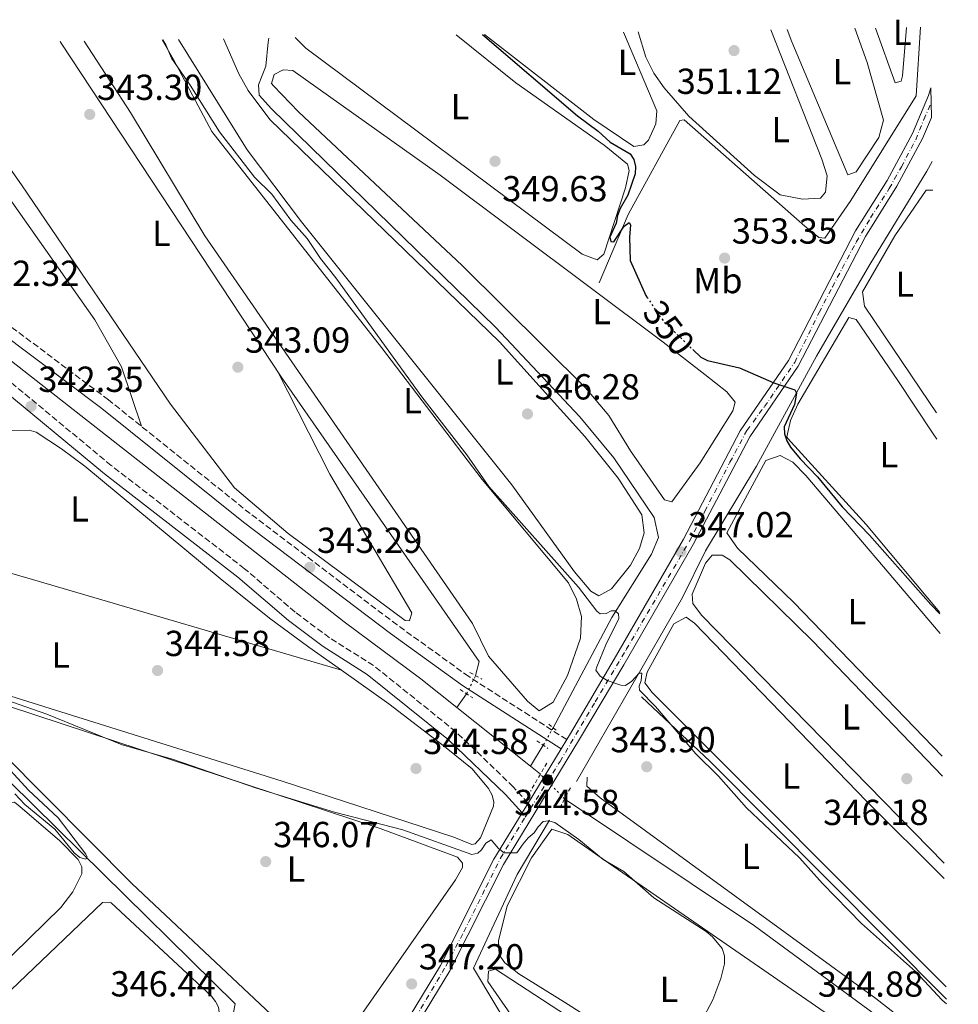
# Model space of a CAD drawing. Units: metres. Extents: x 614994 to 618466, y 4685425 to 4687797.
# Drawn here: x 618175 to 618435, y 4687525 to 4687797 of the extents above; entities that cross this region are included whole.
import ezdxf
from ezdxf.enums import TextEntityAlignment as Align

# ---------------------------------------------------------------- set-up
doc = ezdxf.new("R2010")
doc.units = ezdxf.units.M
doc.header["$MEASUREMENT"] = 0
for name, pattern in [('DGN Style 2', [1.7399219301090239, 1.043953158065414, -0.6959687720436097]), ('DGN Style 3', [2.435890702152634, 1.739921930109024, -0.6959687720436097]), ('DGN Style 4', [2.7856150101045474, 1.391937544087219, -0.6959687720436097, 0.001739921930109024, -0.6959687720436097]), ('DGN Style 5', [1.217945351076317, 0.5219765790327072, -0.6959687720436097])]:
    doc.linetypes.add(name, pattern=pattern)
for name, color, linetype, lineweight in [('Acequia de obra no vista', 4, 'DGN Style 5', 0), ('Acequia sin especificar', 4, 'Continuous', 0), ('Camino', 7, 'DGN Style 3', 0), ('Cota de curva de nivel directora', 7, 'Continuous', 0), ('Cota de punto acotado NO terreno', 92, 'Continuous', 0), ('Cota de punto acotado terreno', 7, 'Continuous', 0), ('Curva de nivel directora', 30, 'Continuous', 30), ('Curva de nivel directora no vista', 30, 'DGN Style 5', 30), ('Curva de nivel intermedia', 30, 'Continuous', 0), ('Eje pista sin pavimentar', 7, 'DGN Style 4', 0), ('Etiqueta de uso rústico', 92, 'Continuous', 0), ('Línea de cambio de uso (parcela vista)', 92, 'Continuous', 0), ('Línea de pista sin pavimentar', 7, 'Continuous', 0), ('Margen derecho', 7, 'Continuous', 0), ('Pista sin pavimentar', 9, 'Continuous', 0), ('Pontón-alcantarilla (pasos de agua)', 1, 'DGN Style 2', 0), ('Punto acotado NO terreno (símbolo)', 7, 'Continuous', 0), ('Punto acotado terreno (símbolo)', 7, 'Continuous', 0), ('Tubería', 7, 'Continuous', 0)]:
    doc.layers.add(name, color=color, linetype=linetype, lineweight=lineweight)
doc.styles.add('Style-Arial', font='arial.ttf')

# ---------------------------------------------------------------- blocks, each defined once
blk = doc.blocks.new('5PATER')
at = {"layer": 'Punto acotado terreno (símbolo)', "linetype": 'Continuous', "lineweight": 0}
h = blk.add_hatch(color=51, dxfattribs=at)
edge = h.paths.add_edge_path()
edge.add_ellipse((0, 0), major_axis=(-0.1095731443231308, -0.1110710700762829), ratio=0.9994222409660317, start_angle=0, end_angle=360)
blk = doc.blocks.new('5PANOT')
at = {"layer": 'Punto acotado terreno (símbolo)', "linetype": 'Continuous', "lineweight": 0}
h = blk.add_hatch(color=1, dxfattribs=at)
edge = h.paths.add_edge_path()
edge.add_arc((0, 0), 0.1559999991919335, 0, 360)

msp = doc.modelspace()

# ---------------------------------------------------------------- linework, layer by layer
at = {"layer": 'Acequia de obra no vista', "color": 4, "linetype": 'DGN Style 5', "lineweight": 0, "extrusion": (0.02394644559984732, 0.04779748702124573, 0.9985699614837148), "elevation": 239205.2998351289, "flags": 128}
msp.add_lwpolyline([(1546906.314507847, -4461597.189069888), (1546906.314507847, -4461602.800682846)], dxfattribs=at)
at = {"layer": 'Acequia de obra no vista', "color": 4, "linetype": 'DGN Style 5', "lineweight": 0, "extrusion": (-0.06176078192735577, -0.1103519853497799, 0.9919717965472021), "elevation": -555133.0223530347, "flags": 128}
msp.add_lwpolyline([(-1749786.501929164, 4357293.187333109), (-1749786.501929164, 4357287.572878551)], dxfattribs=at)
at = {"layer": 'Acequia de obra no vista', "color": 4, "linetype": 'DGN Style 5', "lineweight": 0, "extrusion": (-0.01104351636687462, 0.01117518273064876, 0.9998765704011626), "elevation": 45899.46647825671, "flags": 128}
msp.add_lwpolyline([(618292.0316561268, 4687361.424097423), (618285.3204087327, 4687368.214521444)], dxfattribs=at)
at = {"layer": 'Acequia sin especificar', "color": 4, "linetype": 'Continuous', "lineweight": 0, "extrusion": (-0.01235102463277865, -0.0174099314046633, 0.9997721472810721), "elevation": -88903.96323722861, "flags": 128}
msp.add_lwpolyline([(-2208009.099998997, 4180045.41823317), (-2208009.099998997, 4180040.733524)], dxfattribs=at)
at = {"layer": 'Acequia sin especificar', "color": 4, "linetype": 'Continuous', "lineweight": 0, "extrusion": (0.0329864347254041, -0.02629846342356674, 0.9991097466973616), "elevation": -102538.160568927, "flags": 128}
msp.add_lwpolyline([(4050751.761909321, 2436564.122549043), (4050751.76190932, 2436538.047954128)], dxfattribs=at)
at = {"layer": 'Acequia sin especificar', "color": 4, "linetype": 'Continuous', "lineweight": 0, "extrusion": (-0.05504048497749727, -0.08932547981919915, 0.9944805195017706), "elevation": -452413.0938113309, "flags": 128}
msp.add_lwpolyline([(-1932645.612481442, 4291396.485610071), (-1932645.612481442, 4291389.623329108)], dxfattribs=at)
at = {"layer": 'Acequia sin especificar', "color": 4, "linetype": 'Continuous', "lineweight": 0, "extrusion": (-0.1618599654178529, 0.129137373153562, 0.978327598736706), "elevation": 505597.5585692026, "flags": 128}
msp.add_lwpolyline([(-4049882.384716538, -2387179.937854166), (-4049882.384716538, -2387183.559939202)], dxfattribs=at)
at = {"layer": 'Acequia sin especificar', "color": 4, "linetype": 'Continuous', "lineweight": 0}
for points in [[(618424.4699999997, 4687795.119999999, 354.7599999999948), (618423.2800000003, 4687776.130000001, 354.4900000000052), (618405.1399999997, 4687747.15, 351.9600000000065), (618398.0099999999, 4687736.800000001, 351.6600000000035), (618396.2999999998, 4687736.99, 351.570000000007), (618392.4000000004, 4687740.119999999, 351.5099999999948), (618359.0199999996, 4687769.470000001, 351.179999999993), (618357.8499999996, 4687769.34, 351.179999999993), (618343.5, 4687743.350000001, 350.6600000000035), (618335.4900000002, 4687724.4, 348.25)], [(618186.3099999996, 4687791.15, 343.6199999999953), (618186.6100000005, 4687790.680000001, 343.6199999999953), (618247.5099999999, 4687698.439999999, 343.4199999999983), (618302.29, 4687619.619999999, 342.9700000000012), (618301.3200000003, 4687615.730000001, 343.4199999999983)], [(618244.1299999999, 4687792.109999999, 348.2400000000052), (618243.9299999997, 4687791.029999999, 348.2400000000052), (618243.2800000003, 4687784.369999999, 347.0500000000029), (618241.25, 4687779.180000001, 346.8099999999977), (618241.4100000003, 4687776.32, 346.570000000007), (618244.79, 4687772.529999999, 346.4199999999983), (618306.7999999998, 4687712.16, 346.0599999999977), (618330.1699999999, 4687687.369999999, 345.8600000000006), (618339.5800000001, 4687675.960000001, 345.8600000000006), (618350.7000000002, 4687659.480000001, 345.8600000000006), (618351.9600000001, 4687653.949999999, 345.8600000000006), (618350.04, 4687649.359999999, 345.8600000000006), (618338.9900000002, 4687631.859999999, 345.0599999999977), (618322.7699999996, 4687601.33, 343.9499999999971)], [(618296.0999999996, 4687606.9, 343.6199999999953), (618286.1900000004, 4687614.810000001, 342.0800000000018), (618264.9100000003, 4687630.59, 341.8399999999965), (618154.8799999999, 4687716.74, 340.4100000000035), (618138.9100000003, 4687725.720000001, 340.4100000000035), (618124.1500000004, 4687726.09, 340.4100000000035), (618074.8200000003, 4687716.130000001, 339.6999999999971), (618036.54, 4687709.470000001, 338.9900000000052), (618032.4100000003, 4687708.609999999, 338.929999999993)], [(618067.9000000004, 4687387.17, 346.179999999993), (618156.8899999997, 4687457.779999999, 346.179999999993), (618194.8899999997, 4687490.27, 346.179999999993), (618230.4600000001, 4687518.83, 346.179999999993), (618234.2400000002, 4687522.109999999, 346.179999999993), (618234.79, 4687524.949999999, 346.179999999993), (618192.0199999996, 4687567, 344.75), (618172.29, 4687586.449999999, 344.7299999999959)], [(618325.9500000002, 4687581.66, 343.4199999999983), (618378.4600000001, 4687546.480000001, 341.7299999999959), (618414.75, 4687519.850000001, 342.6499999999942), (618431.9299999997, 4687506.52, 342.6499999999942)]]:
    msp.add_polyline3d(points, dxfattribs=at)
at = {"layer": 'Camino', "color": 7, "linetype": 'DGN Style 3', "lineweight": 0}
for points in [[(618326.5199999984, 4687598.050000002, 344.1900000000024), (618299.4200000013, 4687615.500000002, 343.4799999999959), (618279.5700000006, 4687629.780000002, 343.2400000000054), (618238.9299999983, 4687660.559999999, 343.2400000000054), (618199.6999999987, 4687692.040000001, 342.5299999999988), (618161.5399999997, 4687720.670000004, 342.5299999999988), (618151.5899999987, 4687727.430000001, 342.050000000003), (618142.1200000005, 4687732.090000001, 341.8099999999977), (618133.4200000011, 4687733.56, 341.8099999999977), (618123.6299999988, 4687732.830000003, 341.5700000000069), (618085.9799999994, 4687726.61, 340.8600000000007), (618084.3900000001, 4687726.309999999, 341.1000000000058), (618082.800000001, 4687732.320000002, 340.8600000000007), (618075.9600000012, 4687742.520000001, 340.6199999999953), (618046.0199999989, 4687778.63, 340.6199999999953), (618044.4899999977, 4687782.980000001, 340.8600000000007), (618045.0799999977, 4687785.100000002, 340.8600000000007), (618046.9699999989, 4687787.690000003, 340.8600000000007), (618048.7800000014, 4687788.859999999, 340.9400000000023)], [(618315.8200000008, 4687580.460000001, 344.9100000000035), (618311.7500000005, 4687584.980000001, 344.4299999999931), (618295.8500000017, 4687600.239999999, 344.4299999999931), (618273.0799999975, 4687618.530000002, 344.4299999999931), (618260.86, 4687626.230000001, 343.7200000000012), (618251.3599999984, 4687633.32, 343.2400000000054), (618237.3799999994, 4687645.330000003, 343.2400000000054), (618200.4499999997, 4687673.910000001, 343.0000000000001), (618169.8700000001, 4687699.220000001, 342.050000000003), (618156.6999999983, 4687709.140000002, 342.2899999999935), (618138.8799999994, 4687720.350000001, 342.2899999999935), (618125.4300000003, 4687719.440000002, 342.2899999999935), (618059.0700000002, 4687707.050000003, 341.1000000000058), (618035.6200000007, 4687703.580000003, 341.1000000000058), (617935.4899999968, 4687682.750000001, 340.1499999999942), (617911.5700000004, 4687678.359999999, 339.1900000000023), (617894.600000001, 4687674.980000002, 339.429999999993), (617881.6200000013, 4687673.190000001, 339.6699999999984), (617875.0000000006, 4687673.350000002, 339.6699999999984), (617869.8299999986, 4687674.610000002, 339.6699999999984), (617838.5599999982, 4687688, 339.429999999993), (617818.7099999998, 4687695.170000002, 338.479999999996), (617705.9299999992, 4687740.820000002, 337.0500000000029)]]:
    msp.add_polyline3d(points, dxfattribs=at)
at = {"layer": 'Curva de nivel directora', "color": 30, "linetype": 'Continuous', "lineweight": 30, "elevation": 350, "flags": 128}
for points in [[(618303.2199999989, 4687793.100000001), (618329.48, 4687770.600000001), (618335.1999999998, 4687766.390000002), (618338.5199999991, 4687763.33), (618344.0699999991, 4687760.12), (618345.1100000006, 4687758.570000002), (618345.609999999, 4687756.630000001), (618345.4500000004, 4687754.57), (618343.4199999986, 4687748.62), (618341.3299999987, 4687745.01), (618340.6, 4687743.039999999), (618340.2499999991, 4687740.92), (618338.49, 4687737.08), (618338.7400000005, 4687735.87), (618339.5400000005, 4687735.730000001), (618342.4500000008, 4687740.130000001), (618343.7899999997, 4687741.140000001), (618344.1699999997, 4687740.45), (618343.8900000001, 4687737.02), (618344.0899999992, 4687730.58), (618348.4500000001, 4687720.91), (618348.7400000006, 4687720.470000003)], [(618361.4000000006, 4687706.010000001), (618363.6799999983, 4687703.830000001), (618365.4799999997, 4687702.960000002), (618374.349999999, 4687700.920000001), (618383.8099999983, 4687696.790000001), (618389.669999999, 4687694.820000002), (618390.1600000006, 4687693.890000002), (618389.5499999982, 4687690.710000001), (618386.7299999997, 4687684.58), (618386.7999999991, 4687682.619999999), (618387.4499999994, 4687680.730000001), (618388.5, 4687678.970000002), (618391.0999999995, 4687675.680000002), (618395.97, 4687670.720000002), (618402.7600000004, 4687662.449999999), (618410.36, 4687654.59), (618427.2600000004, 4687635.439999999), (618429.7999999993, 4687632.859999999)]]:
    msp.add_lwpolyline(points, dxfattribs=at)
at = {"layer": 'Curva de nivel directora no vista', "color": 30, "linetype": 'DGN Style 5', "lineweight": 30, "elevation": 350, "flags": 128}
msp.add_lwpolyline([(618348.7400000006, 4687720.470000003), (618351.9900000005, 4687715.550000001), (618353.6099999987, 4687713.480000001), (618361.4000000006, 4687706.010000001)], dxfattribs=at)
at = {"layer": 'Curva de nivel intermedia', "color": 30, "linetype": 'Continuous', "lineweight": 0, "elevation": 345.0000000000001, "flags": 128}
for points in [[(618431.620000001, 4687524.919999998), (618430.4499999998, 4687525.929999999), (618423.0300000012, 4687533.88), (618408.1500000017, 4687547.17), (618397.2800000019, 4687558.199999998), (618390.9200000007, 4687565.289999999), (618376.2700000014, 4687579.159999999), (618368.5199999998, 4687587.949999998), (618362.27, 4687594.07), (618351.1299999999, 4687607.210000001), (618346.7100000011, 4687611.699999999), (618346.5900000003, 4687612.83), (618347.1400000001, 4687614.369999998), (618347.2899999999, 4687616.42), (618346.5800000014, 4687616.46), (618344.5499999997, 4687614.21), (618342.8399999996, 4687613.05), (618341.5299999998, 4687613.060000001), (618337.7500000001, 4687614.38), (618335.8100000002, 4687615.630000001), (618334.6100000021, 4687617.249999999), (618334.8300000011, 4687618.210000001), (618337.3400000011, 4687624.259999999), (618341.0000000001, 4687631.559999999), (618340.8500000003, 4687632.869999999), (618339.980000001, 4687633.640000001), (618338.8000000007, 4687633.640000001), (618337.4800000021, 4687632.909999999), (618335.7600000009, 4687632.869999999), (618334.8400000001, 4687633.59), (618329.7800000017, 4687640.210000002), (618304.9600000001, 4687668.029999998), (618298.9200000007, 4687676.789999999), (618286.4500000007, 4687692.869999997), (618262.6200000013, 4687725.800000001), (618258.380000001, 4687731.099999999), (618254.730000001, 4687736.65), (618250.1900000013, 4687741.74), (618244.8899999995, 4687748.91), (618240.1399999998, 4687753.66), (618230.4500000003, 4687766.210000001), (618222.320000001, 4687779.140000002), (618217.1100000007, 4687786.52), (618215.5400000017, 4687790.289999999), (618214.7900000006, 4687791.630000002)], [(618167.2700000008, 4687610.390000001), (618182.6399999998, 4687605.09), (618203.540000001, 4687596.63), (618217.4500000004, 4687592.600000001), (618240.6500000017, 4687584.569999998), (618262.2500000002, 4687577.970000001), (618281.1500000008, 4687573.109999999), (618300.2500000005, 4687566.27), (618301.8900000012, 4687566.58), (618302.990000001, 4687567.579999999), (618304.1399999998, 4687569.390000001), (618305.6399999995, 4687570.269999998), (618307.630000001, 4687567.92), (618309.2600000005, 4687566.759999999), (618312.7200000006, 4687566.71), (618314.4400000017, 4687569.210000001), (618315.860000001, 4687570.859999998), (618317.5300000008, 4687572.230000001), (618318.5900000002, 4687573.92)], [(618173.7999999997, 4687583.08), (618176.5800000002, 4687580.05), (618184.8300000003, 4687573.289999999), (618190.2500000006, 4687566.759999999), (618191.7999999997, 4687565.42), (618193.4500000014, 4687564.96), (618193.8499999992, 4687565.569999999), (618193.4300000012, 4687566.369999997), (618185.8300000017, 4687576.42), (618177.5700000004, 4687584.06), (618171.5599999999, 4687590.559999999)], [(618318.5900000002, 4687573.92), (618320.0099999995, 4687575.34), (618321.4800000002, 4687575.599999999), (618323.2800000019, 4687575.069999999), (618329.86, 4687570.429999999), (618336.6600000015, 4687564.84), (618342.3800000015, 4687561.550000001), (618350.6400000005, 4687554.26), (618365.0900000009, 4687544.939999999), (618366.8900000004, 4687543.49), (618369.55, 4687540.220000001), (618370.2100000017, 4687538.180000001), (618370.1600000003, 4687535.980000001), (618369.1900000002, 4687531.939999999), (618366.9300000004, 4687526.029999999), (618363.7400000008, 4687519.980000001)]]:
    msp.add_lwpolyline(points, dxfattribs=at)
at = {"layer": 'Eje pista sin pavimentar', "color": 7, "linetype": 'DGN Style 4', "lineweight": 0}
for points in [[(618376.3999999987, 4687683.59, 348.5), (618381.2800000003, 4687690.160000001, 348.8899999999994), (618389.6199999999, 4687702.399999999, 349.6100000000007), (618396.4100000003, 4687716.210000002, 350.5399999999937), (618400.0699999993, 4687723.300000002, 351.0299999999989), (618406.6600000008, 4687735.7, 351.8899999999995), (618410.6399999994, 4687742.399999999, 352.2299999999959), (618415.7899999993, 4687750.510000004, 352.5599999999977), (618419.1399999998, 4687756.520000001, 353.020000000004), (618423.1099999995, 4687763.930000001, 353.6600000000035), (618425.3700000015, 4687769.620000003, 354.0700000000069), (618427.4099999999, 4687774.239999999, 354.3999999999942)], [(618164.0000000006, 4687415.84, 349.4400000000024), (618177.0199999983, 4687426.440000001, 349.4400000000024), (618189.0300000003, 4687434.789999999, 349.4400000000024), (618206.1900000018, 4687445.870000001, 349.4199999999984), (618225.5300000006, 4687457.57, 349.3099999999976), (618244.6999999996, 4687469.350000001, 349.1999999999971), (618253.7499999999, 4687475.670000004, 349.1999999999971), (618260.6099999996, 4687481.680000002, 349.1100000000006), (618265.2899999978, 4687485.890000002, 348.979999999996), (618267.3199999996, 4687489.399999999, 348.8099999999977), (618275.9699999975, 4687505.7, 347.9600000000063), (618280.3399999995, 4687513.730000001, 347.5399999999935), (618293.079999998, 4687535.370000003, 346.550000000003), (618298.0699999991, 4687544.890000002, 346.0099999999949), (618304.2299999992, 4687557.290000001, 345.3099999999977), (618308.1999999988, 4687565.239999999, 344.949999999997), (618314.9899999971, 4687576.550000001, 344.6600000000035), (618324.69, 4687591.989999999, 344.3399999999967), (618334.4299999987, 4687608.520000001, 344.6999999999971), (618343.0100000018, 4687622.949999999, 344.6999999999971), (618360.4899999986, 4687652.940000003, 346.7599999999949), (618364.7800000003, 4687661.210000001, 347.229999999996), (618371.7199999982, 4687674.780000003, 348.0000000000001), (618376.3999999987, 4687683.59, 348.5)]]:
    msp.add_polyline3d(points, dxfattribs=at)
at = {"layer": 'Línea de cambio de uso (parcela vista)', "color": 92, "linetype": 'Continuous', "lineweight": 0, "extrusion": (0.006362579524260268, -0.001842954452357752, 0.9999780603096671), "elevation": -4361.277599286461, "flags": 128}
msp.add_lwpolyline([(618249.4619303714, 4687617.167272378), (618249.4764307137, 4687617.163072371)], dxfattribs=at)
at = {"layer": 'Línea de cambio de uso (parcela vista)', "color": 92, "linetype": 'Continuous', "lineweight": 0, "extrusion": (0.01115703972970082, 0.01124638138879932, 0.9998745118114212), "elevation": 59961.21066856623, "flags": 128}
msp.add_lwpolyline([(618304.9334498177, 4687231.995845998), (618323.9323786532, 4687214.034710088), (618389.268199688, 4687148.32055416)], dxfattribs=at)
at = {"layer": 'Línea de cambio de uso (parcela vista)', "color": 92, "linetype": 'Continuous', "lineweight": 0}
for points in [[(618412.0199999996, 4687794.91, 353.429999999993), (618417.4100000003, 4687779.77, 353.5299999999988), (618419.0700000003, 4687780.24, 353.5299999999988), (618419.4699999997, 4687781.689999999, 353.5299999999988), (618420.5899999999, 4687795.050000001, 353.6199999999953)], [(618295.9000000004, 4687792.980000001, 349.3600000000006), (618312.4199999999, 4687779.720000001, 349.3899999999995), (618336.9400000004, 4687762.49, 349.3800000000047), (618343.3099999996, 4687757.25, 349.6900000000023), (618343.8200000003, 4687755.51, 349.7799999999988), (618342.7800000003, 4687750.680000001, 349.6600000000035), (618336.8099999996, 4687732.34, 349.7899999999936), (618334.9199999999, 4687730.75, 349.7799999999988), (618330.7999999998, 4687732.369999999, 349.7100000000065), (618254.3600000005, 4687789.32, 349.6999999999971), (618251.3499999996, 4687792.24, 349.9499999999971)], [(618342.29, 4687793.75, 350.4199999999983), (618351.4400000004, 4687772, 350.4900000000052), (618351.1900000004, 4687768.42, 350.4900000000052), (618349.1699999999, 4687763.91, 350.3399999999965), (618347.9199999999, 4687762.57, 350.3000000000029), (618345.0999999996, 4687762.17, 350.3000000000029), (618334.0499999998, 4687769.630000001, 350.6900000000023), (618303.7800000003, 4687793.109999999, 350.5200000000041)], [(618383.0099999999, 4687794.430000001, 350.6900000000023), (618397.1600000003, 4687758.59, 350.6900000000023), (618398.5800000001, 4687754.02, 350.6900000000023), (618398.1600000003, 4687749.460000001, 350.6900000000023), (618396.7800000003, 4687747.83, 350.6900000000023), (618391.7699999996, 4687747.560000001, 350.6900000000023), (618385.6399999997, 4687748.789999999, 350.8800000000047), (618378.5, 4687754.09, 350.8800000000047), (618360.2999999998, 4687770.529999999, 350.6900000000023), (618353.4699999997, 4687778.350000001, 351.2799999999988), (618350.6200000001, 4687782.369999999, 351.4799999999959), (618348.4699999997, 4687786.810000001, 351.5500000000029), (618346.3099999996, 4687793.82, 351.4700000000012)], [(618387.54, 4687794.5, 351.8300000000018), (618388.7999999998, 4687791.07, 351.8300000000018), (618404.3099999996, 4687754.26, 352.0200000000041), (618406.6399999997, 4687755.119999999, 352.2100000000065), (618412.9299999997, 4687764.58, 352.2100000000065), (618414.2300000006, 4687769.4, 352.2100000000065), (618409.6799999997, 4687785.359999999, 352.1900000000023), (618406.2400000002, 4687794.82, 352.1699999999983)], [(618208.8399999999, 4687684.710000001, 342.6900000000023), (618203.3200000003, 4687701.17, 342.4199999999983), (618195.9299999997, 4687714.180000001, 342.2799999999988), (618151.04, 4687777.859999999, 341.3800000000047), (618141.9100000003, 4687790.41, 341.6900000000023)], [(618148.29, 4687790.52, 343.0800000000018), (618149.4500000002, 4687788.83, 343.0800000000018), (618151.3799999999, 4687785.99, 343.1000000000058), (618175.6699999999, 4687751.49, 343.8300000000018), (618216.8399999999, 4687690.82, 342.8800000000047), (618234.6100000005, 4687667.730000001, 343.0500000000029), (618249.4299999997, 4687655.02, 342.8600000000006), (618281.7999999998, 4687630.980000001, 343.0599999999977), (618283.0099999999, 4687630.91, 343.0500000000029), (618283.6900000004, 4687633.08, 342.8600000000006), (618260.9900000002, 4687671.439999999, 342.5599999999977), (618246.3899999997, 4687700.15, 343.429999999993)], [(618193, 4687791.26, 344.5500000000029), (618205.7800000003, 4687771.560000001, 344.5200000000041), (618226.3399999999, 4687737.42, 344.6900000000023), (618300.4500000002, 4687630.17, 344.6900000000023), (618304.8499999996, 4687621.15, 344.6900000000023), (618315.6799999997, 4687608.710000001, 344.5), (618318.8899999997, 4687605.980000001, 344.3000000000029), (618322.7400000002, 4687608.430000001, 344.429999999993), (618326.7699999996, 4687615.77, 344.3800000000047), (618330.3200000003, 4687626.140000001, 344.3000000000029), (618330.6299999999, 4687632.07, 344.1100000000006), (618329.2800000003, 4687636.880000001, 344.3800000000047), (618327.0599999996, 4687641.4, 344.8099999999977), (618303.1299999999, 4687669.970000001, 344.8899999999995), (618275.29, 4687706.5, 344.4900000000052), (618228.3499999996, 4687766.279999999, 345.0899999999965), (618217.7300000006, 4687786.189999999, 345.4700000000012), (618214.5800000001, 4687791.619999999, 345.4100000000035)], [(618219.0499999998, 4687791.699999999, 346.7599999999948), (618238.1200000001, 4687761.25, 346.5500000000029), (618253.1600000003, 4687741.279999999, 346.3500000000058), (618311.3499999996, 4687668.550000001, 345.7700000000041), (618328.6399999997, 4687644.470000001, 345.75), (618333.2400000002, 4687639.109999999, 345.7700000000041), (618335.4000000004, 4687637.810000001, 345.9700000000012), (618338.8799999999, 4687639.75, 345.9700000000012), (618344.2000000002, 4687646.33, 346.1600000000035), (618346.6600000003, 4687650.880000001, 346.0599999999977), (618348.0099999999, 4687655.289999999, 345.9700000000012), (618347.3200000003, 4687660.220000001, 346.1300000000047), (618340.7699999996, 4687670.34, 346.0899999999965), (618331.5099999999, 4687681.92, 345.9700000000012), (618307.9400000004, 4687708.109999999, 345.9700000000012), (618244.3799999999, 4687769.609999999, 346.570000000007), (618238.3399999999, 4687777.600000001, 346.3600000000006), (618235.8200000003, 4687782.210000001, 346.4900000000052), (618231.5099999999, 4687791.9, 346.8999999999942)], [(618355.5800000001, 4687663.859999999, 348.1499999999942), (618353.5700000003, 4687664.380000001, 348.1499999999942), (618344.2300000006, 4687677.890000001, 348.1499999999942), (618338.2300000006, 4687687.720000001, 348.7400000000052), (618331.7599999999, 4687695.350000001, 348.4100000000035), (618297.5599999996, 4687729.180000001, 347.9900000000052), (618252.29, 4687771.689999999, 347.9600000000065), (618245.3600000005, 4687778.91, 347.570000000007), (618244.8399999999, 4687779.529999999, 347.570000000007), (618245.5300000003, 4687782.01, 347.570000000007), (618248.0599999996, 4687783.350000001, 347.570000000007), (618250.7100000001, 4687783.119999999, 347.9600000000065), (618291.4699999997, 4687754.16, 347.5500000000029), (618353.2599999999, 4687707.949999999, 348.5399999999936), (618364.75, 4687699.07, 348.1499999999942), (618370.8700000001, 4687694.230000001, 348.7400000000052), (618373.1399999997, 4687691.369999999, 348.3500000000058), (618372.4600000001, 4687689.039999999, 348.3500000000058), (618363.5, 4687674.59, 348.3500000000058), (618355.5800000001, 4687663.859999999, 348.1499999999942)], [(618428.8600000005, 4687688.470000001, 351.7700000000041), (618426.9600000001, 4687691.279999999, 351.7700000000041), (618408.9600000001, 4687717.960000001, 351.8300000000018), (618408.4100000003, 4687721.939999999, 352.0200000000041), (618417.3300000001, 4687737.4, 351.8300000000018), (618426.0099999999, 4687750.029999999, 351.8300000000018), (618427.8200000003, 4687750.08, 351.8300000000018)], [(618429.79, 4687633.230000001, 349.7400000000052), (618409.4400000004, 4687657.52, 349.7400000000052), (618387.7599999999, 4687681.350000001, 349.7400000000052), (618387.4299999997, 4687681.850000001, 349.7400000000052), (618388.4299999997, 4687686.310000001, 349.7400000000052), (618390.5099999999, 4687690.859999999, 349.7400000000052), (618404.5700000003, 4687714.789999999, 349.5500000000029), (618406.6100000005, 4687714.289999999, 349.5500000000029), (618418.2100000001, 4687697.42, 349.5500000000029), (618427.8099999996, 4687682.91, 349.5500000000029), (618428.9800000006, 4687681.15, 349.5500000000029)], [(618092.5199999996, 4687672.66, 343.3000000000029), (618091.6900000004, 4687677.439999999, 343.3899999999995), (618093.6299999999, 4687678.59, 343.3899999999995), (618109.5599999996, 4687680.02, 343.3899999999995), (618160.6799999997, 4687683.33, 343.1999999999971), (618177.7199999997, 4687683.67, 343.3399999999965), (618179.6600000003, 4687683.130000001, 343.3000000000029), (618186.7400000002, 4687678.52, 343.3099999999977), (618193.1699999999, 4687673.710000001, 343.3300000000018), (618230.5800000001, 4687642.600000001, 343.3899999999995), (618244.25, 4687631.680000001, 343.3999999999942), (618255.1699999999, 4687623.600000001, 343.5299999999988), (618264.1655000001, 4687617.244200001, 344.037599999996)], [(618430.4699999997, 4687593.480000001, 347.6600000000035), (618389.3799999999, 4687635.949999999, 347.6600000000035), (618373.79, 4687651.02, 347.6600000000035), (618370.8200000003, 4687655.210000001, 347.6600000000035), (618381.6500000004, 4687675.300000001, 347.4700000000012), (618385.6399999997, 4687676.630000001, 347.4700000000012), (618389.1100000005, 4687674.76, 347.4700000000012), (618392.6699999999, 4687671.100000001, 347.4700000000012), (618429.8899999997, 4687627.350000001, 347.4700000000012)], [(618098.4299999997, 4687666.67, 343.9700000000012), (618138.3399999999, 4687653.939999999, 343.9499999999971), (618178.7000000002, 4687642.310000001, 344.3699999999953), (618264.1655000001, 4687617.244200001, 344.0400999999983)], [(618430.9699999997, 4687563.83, 346.2799999999988), (618363.8399999999, 4687632.470000001, 346.1399999999995), (618361.4400000004, 4687635.699999999, 346.1399999999995), (618361.2699999996, 4687638.32, 346.1399999999995), (618364.9800000006, 4687646.850000001, 346.1399999999995), (618366.79, 4687649.039999999, 346.1399999999995), (618369.5999999996, 4687649.109999999, 346.1399999999995), (618371.6299999999, 4687647.74, 345.9499999999971), (618394.6299999999, 4687625.24, 346.1399999999995), (618430.5599999996, 4687587.930000001, 346.1399999999995)], [(618431.54, 4687529.65, 345.1300000000047), (618350.1799999997, 4687611.050000001, 344.6300000000047), (618348.1699999999, 4687613.779999999, 344.820000000007), (618348.7699999996, 4687616.689999999, 344.820000000007), (618356.1600000003, 4687630.07, 344.820000000007), (618359.5700000003, 4687631.930000001, 344.820000000007), (618361.8799999999, 4687630.26, 344.820000000007), (618409.4900000002, 4687581.02, 344.820000000007), (618431.04, 4687559.609999999, 344.9100000000035)], [(618264.1655000001, 4687617.244200001, 344.037599999996), (618277.3200000003, 4687607.949999999, 344.7799999999988), (618293.1900000004, 4687595.779999999, 344.9799999999959), (618300.3399999999, 4687589.91, 344.7700000000041), (618304.8899999997, 4687584.539999999, 344.6600000000035), (618305.9299999997, 4687582.66, 344.6600000000035), (618306.3899999997, 4687580.77, 344.6600000000035), (618306.25, 4687579.609999999, 344.6600000000035), (618302.6900000004, 4687570.890000001, 344.5599999999977), (618301.2199999997, 4687569.230000001, 344.5599999999977), (618300.2599999999, 4687569.039999999, 344.5599999999977), (618295.3099999996, 4687571.07, 344.5599999999977), (618247.7699999996, 4687586.550000001, 344.6199999999953), (618146.6399999997, 4687618.16, 345.0399999999936)], [(618156.3799999999, 4687608.359999999, 345.25), (618161.1299999999, 4687610.25, 344.9900000000052), (618163.0700000003, 4687610.24, 345.0099999999948), (618165.0700000003, 4687609.84, 345.0800000000018), (618172.0700000003, 4687607.25, 345.3500000000058), (618274.9299999997, 4687573.449999999, 345.2799999999988), (618296.3300000001, 4687565.529999999, 345.3500000000058), (618297.7300000006, 4687563.84, 345.2799999999988), (618297.6799999997, 4687562.640000001, 345.25), (618295.7199999997, 4687559.230000001, 345.4199999999983), (618267.0099999999, 4687517.980000001, 346.6999999999971), (618264.4500000002, 4687514.930000001, 346.75), (618261.1500000004, 4687512.100000001, 346.8099999999977), (618257.3700000001, 4687510.789999999, 346.8000000000029), (618254.5300000003, 4687509.680000001, 347.6499999999942)], [(618431.7999999998, 4687514.619999999, 343.8699999999953), (618429.9100000003, 4687513.880000001, 343.8699999999953), (618427.7800000003, 4687514.189999999, 343.8699999999953), (618412.1100000005, 4687526.380000001, 343.7400000000052), (618335.79, 4687581.970000001, 343.679999999993), (618332.1299999999, 4687585.199999999, 343.679999999993), (618332.1500000004, 4687587.619999999, 343.8699999999953)], [(618113.8300000001, 4687482.16, 345.929999999993), (618112.3600000005, 4687483.24, 345.9100000000035), (618107.3099999996, 4687488.279999999, 345.8300000000018), (618096.1399999997, 4687498.039999999, 345.6900000000023), (618094.9500000002, 4687499.51, 345.6399999999995), (618094.9699999997, 4687499.789999999, 345.6399999999995), (618096.1100000005, 4687502.720000001, 345.6399999999995), (618097.8300000001, 4687505.66, 345.6399999999995), (618102.6200000001, 4687511.57, 345.6600000000035), (618123.25, 4687530.75, 345.7299999999959), (618167.8700000001, 4687575.609999999, 345.7400000000052), (618171.8099999996, 4687580.51, 345.7400000000052), (618173.7199999997, 4687580.699999999, 345.6399999999995), (618175.29, 4687579.470000001, 345.6399999999995), (618186.1299999999, 4687570.09, 345.6399999999995), (618191.3499999996, 4687564.9, 345.6399999999995), (618192.3300000001, 4687562.84, 345.6399999999995), (618192.29, 4687560.859999999, 345.5800000000018), (618189.8399999999, 4687555.949999999, 345.6100000000006), (618186.5599999996, 4687551.560000001, 345.7400000000052), (618151.2400000002, 4687517.230000001, 345.429999999993), (618114.9199999999, 4687482.480000001, 345.8699999999953), (618113.8300000001, 4687482.16, 345.929999999993)], [(618432.7300000006, 4687459.34, 344.4400000000023), (618387.1100000005, 4687486.369999999, 344.3899999999995), (618325.9199999999, 4687525.390000001, 344.4400000000023), (618313.3099999996, 4687533.210000001, 345.2200000000012), (618309.4400000004, 4687536.289999999, 345.6399999999995), (618307.8300000001, 4687538.5, 345.8000000000029), (618307.6100000005, 4687542.4, 345.8000000000029), (618310.0199999996, 4687552.060000001, 345.6699999999983), (618316.7599999999, 4687565.369999999, 345.4700000000012), (618322.4400000004, 4687573.25, 344.6300000000047), (618326.8799999999, 4687571.75, 345.1999999999971), (618338.1600000003, 4687563.9, 344.4400000000023), (618399.2699999996, 4687521.67, 344.25), (618432.0800000001, 4687498.029999999, 344.25)], [(618132.5999999996, 4687490.480000001, 346.7100000000065), (618198.0300000003, 4687552.930000001, 346.9100000000035), (618200.0800000001, 4687553.100000001, 346.7200000000012), (618200.4100000003, 4687552.869999999, 346.7100000000065), (618228.1100000005, 4687527.16, 346.7100000000065), (618229.3600000005, 4687525.58, 346.7100000000065), (618230.1799999997, 4687524.01, 346.7100000000065), (618230.4699999997, 4687521.9, 346.7100000000065), (618229.8600000005, 4687520.689999999, 346.7100000000065), (618207.2699999996, 4687502.109999999, 346.7100000000065), (618202.8700000001, 4687499.210000001, 346.7100000000065), (618162.5099999999, 4687466.42, 346.9799999999959)], [(618432.8399999999, 4687453.119999999, 345.25), (618385.7199999997, 4687482.91, 345.3800000000047), (618326.4699999997, 4687521.699999999, 345.7599999999948), (618306.8099999996, 4687534.529999999, 346.3500000000058), (618304.9199999999, 4687533.960000001, 346.3500000000058), (618304.6900000004, 4687531.15, 346.5399999999936), (618336.7199999997, 4687485.029999999, 346.2799999999988), (618338.6200000001, 4687483.460000001, 346.1499999999942), (618343.7000000002, 4687481.4, 345.7599999999948), (618390.5599999996, 4687453.539999999, 345.5800000000018), (618433.2300000006, 4687430.109999999, 345.7200000000012)]]:
    msp.add_polyline3d(points, dxfattribs=at)
at = {"layer": 'Línea de pista sin pavimentar', "color": 7, "linetype": 'Continuous', "lineweight": 0, "extrusion": (0.01041272685913036, 0.01708755180095116, 0.9997997753014385), "elevation": 86882.20074058128, "flags": 128}
msp.add_lwpolyline([(1911271.962307764, -4323817.092741565), (1911271.962307764, -4323814.09427529)], dxfattribs=at)
at = {"layer": 'Línea de pista sin pavimentar', "color": 7, "linetype": 'Continuous', "lineweight": 0, "extrusion": (0.008859865903772747, 0.0145693418525714, 0.9998546079576521), "elevation": 74117.69733391133, "flags": 128}
msp.add_lwpolyline([(618297.6352876661, 4687013.116442339), (618288.49298824, 4686998.084846909)], dxfattribs=at)
at = {"layer": 'Línea de pista sin pavimentar', "color": 7, "linetype": 'Continuous', "lineweight": 0, "extrusion": (0.009992235231608276, 0.01636764913681392, 0.9998161107407755), "elevation": 83247.55602432972, "flags": 128}
msp.add_lwpolyline([(1914776.062955737, -4322317.389332492), (1914776.062955737, -4322314.260530803)], dxfattribs=at)
at = {"layer": 'Línea de pista sin pavimentar', "color": 7, "linetype": 'Continuous', "lineweight": 0}
for points in [[(618427.3399999985, 4687778.320000002, 354.6000000000059), (618426.6700000024, 4687776.260000003, 354.5099999999947), (618422.2199999976, 4687765.719999999, 353.75), (618415.2199999993, 4687752.690000002, 352.6100000000007), (618406.4799999997, 4687738.789999999, 352.050000000003), (618387.949999998, 4687702.950000001, 349.5800000000019), (618374.4999999988, 4687683.460000002, 348.449999999997), (618358.8399999992, 4687653.52, 346.7400000000054), (618339.6499999978, 4687620.300000001, 344.4700000000012), (618327.5399999976, 4687599.719999999, 344.1999999999972), (618326.5199999984, 4687598.050000002, 344.2299999999959)], [(618427.4799999993, 4687770.16, 354.1600000000037), (618425.0399999984, 4687764.370000001, 353.75), (618417.9200000016, 4687751.11, 352.6100000000007), (618409.190000001, 4687737.230000001, 352.050000000003), (618390.6299999978, 4687701.340000002, 349.5800000000019), (618377.1799999988, 4687681.84, 348.449999999997), (618361.5700000006, 4687652.010000004, 346.7400000000054), (618342.3500000001, 4687618.739999998, 344.4700000000012), (618330.1099999981, 4687598.170000002, 344.1999999999972), (618309.0100000004, 4687563.489999998, 344.9100000000035), (618294.2199999979, 4687534.09, 346.5800000000016), (618284.2600000022, 4687517.640000001, 347.300000000003), (618268.6000000003, 4687488.61, 348.8000000000029)], [(618314.1900000013, 4687577.789999999, 344.6499999999942), (618306.3900000006, 4687564.95, 344.9100000000035), (618291.5899999992, 4687535.54, 346.5800000000016), (618281.6600000005, 4687519.13, 347.300000000003), (618264.5100000022, 4687487.350000001, 348.9600000000063), (618256.6999999981, 4687479.920000002, 349.1999999999971), (618243.7199999985, 4687470.34, 349.1999999999971), (618202.3799999988, 4687445.190000002, 349.4400000000024), (618177.8299999974, 4687428.840000002, 349.4400000000024), (618160.1999999986, 4687414.649999999, 349.4400000000024), (618095.4400000009, 4687348.949999999, 349.4400000000024)]]:
    msp.add_polyline3d(points, dxfattribs=at)
at = {"layer": 'Margen derecho', "color": 7, "linetype": 'Continuous', "lineweight": 0}
for points in [[(618324.9600000004, 4687595.49, 344.1900000000024), (618297.7299999993, 4687613.020000001, 343.4799999999959), (618277.7899999992, 4687627.370000003, 343.2400000000054), (618237.0899999988, 4687658.2, 343.2400000000054), (618197.8599999992, 4687689.670000002, 342.5299999999988), (618159.8000000007, 4687718.230000001, 342.5299999999988), (618150.0799999976, 4687724.830000003, 342.050000000003), (618141.1900000006, 4687729.210000002, 341.8099999999977), (618133.2800000003, 4687730.539999999, 341.8099999999977), (618123.9799999997, 4687729.850000001, 341.5700000000069), (618086.5100000014, 4687723.660000003, 340.8600000000007), (618028.6000000001, 4687712.500000002, 340.8600000000007), (617942.2300000006, 4687695.620000001, 339.429999999993), (617921.8299999977, 4687690.410000001, 339.429999999993), (617885.4999999994, 4687684.38, 339.1900000000023), (617877.3599999987, 4687684.590000001, 339.1900000000023), (617868.5799999967, 4687686.52, 339.1900000000023), (617852.1799999995, 4687692.7, 339.1900000000023), (617713.5300000012, 4687749.13, 336.3399999999966), (617710.1499999971, 4687748.09, 336.3399999999966), (617707.8700000016, 4687745.340000001, 336.5700000000071), (617705.9299999992, 4687740.820000002, 337.0500000000029)], [(618314.1900000013, 4687577.789999999, 344.9100000000035), (618309.5899999992, 4687582.890000001, 344.4299999999931), (618293.8599999979, 4687597.980000002, 344.4299999999931), (618271.3299999973, 4687616.080000003, 344.4299999999931), (618259.159999999, 4687623.760000003, 343.7200000000012), (618249.4899999973, 4687630.980000001, 343.2400000000054), (618235.4899999984, 4687643.010000002, 343.2400000000054), (618198.5799999966, 4687671.56, 343.0000000000001), (618168.0199999994, 4687696.859999999, 342.050000000003), (618154.9999999995, 4687706.660000001, 342.2899999999935), (618138.1099999984, 4687717.289999999, 342.2899999999935), (618125.8000000013, 4687716.460000004, 342.2899999999935), (618059.5599999973, 4687704.090000001, 341.1000000000058), (618036.1399999993, 4687700.630000001, 341.1000000000058), (617936.0700000003, 4687679.81, 340.1499999999942), (617912.1299999993, 4687675.410000001, 339.1900000000023)]]:
    msp.add_polyline3d(points, dxfattribs=at)
at = {"layer": 'Pista sin pavimentar', "color": 9, "linetype": 'Continuous', "lineweight": 0}
msp.add_polyline3d([(618281.660000001, 4687519.13, 347.3000000000029), (618291.5899999997, 4687535.539999999, 346.5800000000018), (618306.3900000011, 4687564.95, 344.9100000000035), (618314.1900000018, 4687577.789999999, 344.6499999999942), (618315.8200000012, 4687580.46, 344.9100000000035), (618324.9600000009, 4687595.489999999, 344.2899999999936), (618326.5199999989, 4687598.050000001, 344.1900000000023), (618327.5399999982, 4687599.719999998, 344.1999999999971), (618339.6499999983, 4687620.3, 344.4700000000012), (618358.8399999996, 4687653.519999999, 346.7400000000052), (618374.4999999994, 4687683.460000002, 348.4499999999971), (618387.9499999983, 4687702.95, 349.5800000000018), (618406.4800000002, 4687738.789999999, 352.0500000000029), (618415.2199999997, 4687752.690000001, 352.6100000000006), (618422.2199999981, 4687765.719999999, 353.75), (618426.6700000028, 4687776.260000002, 354.5099999999948), (618427.339999999, 4687778.32, 354.6000000000058), (618427.4799999997, 4687770.16, 354.1600000000035), (618425.0399999989, 4687764.37, 353.75), (618417.9200000021, 4687751.109999999, 352.6100000000006), (618409.1900000015, 4687737.230000001, 352.0500000000029), (618390.6299999984, 4687701.340000001, 349.5800000000018), (618377.1799999992, 4687681.84, 348.4499999999971), (618361.570000001, 4687652.010000003, 346.7400000000052), (618342.3500000007, 4687618.739999998, 344.4700000000012), (618330.1099999986, 4687598.170000002, 344.1999999999971), (618309.0100000007, 4687563.489999998, 344.9100000000035), (618294.2199999982, 4687534.09, 346.5800000000018), (618284.2600000028, 4687517.640000001, 347.3000000000029)], dxfattribs=at)
at = {"layer": 'Pontón-alcantarilla (pasos de agua)', "color": 1, "linetype": 'DGN Style 2', "lineweight": 0, "extrusion": (0.1331808725292179, -0.07564351676295901, 0.9882008467736143), "elevation": -271902.4507169941, "flags": 128}
msp.add_lwpolyline([(4381401.761529322, 1756539.824735723), (4381401.761529322, 1756535.972645381)], dxfattribs=at)
at = {"layer": 'Pontón-alcantarilla (pasos de agua)', "color": 1, "linetype": 'DGN Style 2', "lineweight": 0, "flags": 128}
for points, elevation in [([(618297, 4687611.880000001), (618300.54, 4687609.609999999)], 343.3300000000018), ([(618321.54, 4687602.33), (618323.6100000005, 4687600.630000001)], 344.1100000000006), ([(618324.6600000003, 4687579.140000001), (618327.8099999996, 4687585.210000001)], 344.1600000000035)]:
    msp.add_lwpolyline(points, dxfattribs=dict(at, elevation=elevation))
at = {"layer": 'Pontón-alcantarilla (pasos de agua)', "color": 1, "linetype": 'DGN Style 2', "lineweight": 0, "extrusion": (-0.02211497045186843, 0.01519953996655829, 0.9996398861923818), "elevation": 57919.22573921901, "flags": 128}
msp.add_lwpolyline([(-4213368.82603183, -2144774.703640481), (-4213368.82603183, -2144770.977113948)], dxfattribs=at)
at = {"layer": 'Pontón-alcantarilla (pasos de agua)', "color": 1, "linetype": 'DGN Style 2', "lineweight": 0, "extrusion": (0.01342780399406677, 0.02317716724886112, 0.9996411921275631), "elevation": 117291.5823481014, "flags": 128}
msp.add_lwpolyline([(1814874.382095857, -4364436.826926805), (1814874.382095856, -4364427.86700493)], dxfattribs=at)
at = {"layer": 'Tubería', "color": 7, "linetype": 'Continuous', "lineweight": 0}
for points in [[(618427.690000002, 4687757.949999999, 353.5500000000029), (618426.2199999992, 4687755.280000002, 352.6999999999971), (618410.3899999995, 4687729.499999999, 351.8899999999995), (618395.6399999995, 4687704.11, 349.6900000000023), (618379.0900000003, 4687673.690000001, 347.5099999999948), (618364.9300000004, 4687650.230000001, 346.3899999999995), (618358.5300000011, 4687637.38, 345.8600000000006), (618329.2100000001, 4687586.489999998, 343.9799999999959)], [(618084.8199999998, 4687683.899999999, 342.1100000000006), (618092.2100000015, 4687672.980000001, 343.2700000000041), (618098.4800000011, 4687666.629999998, 343.9700000000012), (618206.2800000019, 4687558.140000002, 346.4900000000052), (618252.36, 4687514.819999999, 347.3300000000018), (618254.8799999991, 4687510.940000001, 347.2799999999988), (618252.2700000006, 4687501.719999999, 348.0800000000018), (618252.2500000005, 4687497.890000001, 348.1100000000006), (618260.0799999981, 4687492.399999999, 348.5800000000018)], [(618321.7899999992, 4687575.719999999, 344.9900000000052), (618312.8299999986, 4687560.699999998, 345.429999999993), (618300.7499999994, 4687534.800000002, 346.3999999999942), (618319.0399999999, 4687504.32, 346.8099999999977), (618350.1700000016, 4687453.989999999, 347.8800000000047), (618345.1800000004, 4687445.06, 348.8500000000058), (618367.9500000002, 4687419.960000001, 348.8699999999953), (618397.5700000008, 4687388, 348.8000000000029), (618434.9099999995, 4687330.62, 348.929999999993)]]:
    msp.add_polyline3d(points, dxfattribs=at)

# ---------------------------------------------------------------- block references
at = {"layer": 'Punto acotado NO terreno (símbolo)', "color": 7, "linetype": 'Continuous', "lineweight": 0, "xscale": 10, "yscale": 10, "zscale": 10}
msp.add_blockref('5PANOT', (618321.2199999989, 4687586.890000002, 344.5800000000018), dxfattribs=at)
at = {"layer": 'Punto acotado terreno (símbolo)', "color": 7, "linetype": 'Continuous', "lineweight": 0, "xscale": 10, "yscale": 10, "zscale": 10}
for p in [(618372.8400000003, 4687788.670000002, 351.1199999999953), (618194.5199999998, 4687771.010000002, 343.3000000000034), (618306.699999999, 4687758.039999999, 349.6300000000047), (618370.2299999995, 4687731.260000002, 353.3500000000063), (618235.5100000007, 4687701.080000003, 343.0899999999965), (618178.2800000012, 4687690.239999999, 342.3500000000063), (618315.6700000011, 4687688.140000001, 346.2799999999988), (618358.1299999983, 4687649.989999998, 347.0200000000041), (618255.4200000018, 4687645.690000002, 343.2899999999941), (618213.2899999986, 4687617.149999999, 344.5800000000018), (618284.8199999989, 4687590.040000001, 344.5800000000018), (618348.6800000002, 4687590.530000002, 343.8999999999942), (618420.6599999998, 4687587.230000001, 346.179999999994), (618243.230000001, 4687564.280000002, 346.070000000007), (618283.6200000008, 4687530.45, 347.1999999999975)]:
    msp.add_blockref('5PATER', p, dxfattribs=at)

# ---------------------------------------------------------------- texts
at = {"layer": 'Cota de curva de nivel directora', "color": 7, "linetype": 'Continuous', "lineweight": 0, "style": 'Style-Arial'}
msp.add_text('350', height=7.000000000000002, rotation=307.92288, dxfattribs=at).set_placement((618354.8035378195, 4687711.943074927, 350), align=Align.MIDDLE_CENTER)
at = {"layer": 'Cota de punto acotado NO terreno', "color": 92, "linetype": 'Continuous', "lineweight": 0, "style": 'Style-Arial'}
msp.add_text('344.58', height=7.000000000000002, dxfattribs=at).set_placement((618311.9999999991, 4687577.149999999, 344.5800000000018))
at = {"layer": 'Cota de punto acotado terreno', "color": 7, "linetype": 'Continuous', "lineweight": 0, "style": 'Style-Arial'}
for s, p in [('343.30', (618196.5100000018, 4687775.010000003, 343.3000000000029)), ('351.12', (618356.9499999986, 4687776.680000001, 351.1199999999953)), ('349.63', (618308.6799999999, 4687746.949999999, 349.6300000000047)), ('353.35', (618372.2100000004, 4687735.260000002, 353.3500000000058)), ('342.32', (618162.4800000011, 4687723.550000002, 342.320000000007)), ('343.09', (618237.4899999994, 4687705.080000003, 343.0899999999965)), ('342.35', (618180.2699999987, 4687694.239999998, 342.3500000000058)), ('346.28', (618317.6499999975, 4687692.140000001, 346.2799999999988)), ('347.02', (618360.1800000007, 4687653.989999998, 347.0200000000041)), ('343.29', (618257.3999999982, 4687649.690000002, 343.2899999999936)), ('344.58', (618215.2800000006, 4687621.149999999, 344.5800000000018)), ('343.90', (618338.6000000022, 4687594.53, 343.8999999999942)), ('344.58', (618286.8099999987, 4687594.039999999, 344.5800000000018)), ('346.18', (618397.5199999994, 4687574.399999999, 346.179999999993)), ('346.07', (618245.2800000012, 4687568.28, 346.070000000007)), ('347.20', (618285.6000000016, 4687534.449999998, 347.1999999999971)), ('346.44', (618200.2499999991, 4687526.980000001, 346.4400000000023)), ('344.88', (618396.0399999997, 4687526.909999999, 344.8800000000047))]:
    msp.add_text(s, height=7.000000000000002, dxfattribs=at).set_placement(p)
at = {"layer": 'Etiqueta de uso rústico', "color": 92, "linetype": 'Continuous', "lineweight": 0, "style": 'Style-Arial'}
for s, p in [('L', (618419.3814203782, 4687793.710009999, 353.5599999999977)), ('L', (618343.1914203799, 4687785.380009998, 350.4900000000052)), ('L', (618402.7214203817, 4687782.800009998, 352.0299999999988)), ('L', (618296.9714203809, 4687773.160009998, 349.5599999999977)), ('L', (618385.7714203779, 4687766.810009998, 350.7799999999988)), ('L', (618214.3714203796, 4687738.080010002, 344.3699999999953)), ('Mb', (618368.3602462426, 4687725.040009997, 352.4100000000035)), ('L', (618420.0914203791, 4687724.040009998, 351.9100000000035)), ('L', (618336.1914203793, 4687716.470009997, 348.3399999999965)), ('L', (618309.2314203785, 4687699.78001, 346.070000000007)), ('L', (618283.8514203803, 4687691.830010002, 344.6300000000047)), ('L', (618415.67142038, 4687676.890009999, 349.6399999999995)), ('L', (618191.7014203783, 4687661.87001, 343.6900000000023)), ('L', (618406.8314203799, 4687633.450009998, 347.5800000000018)), ('L', (618186.5014203792, 4687621.42001, 344.6499999999942)), ('L', (618405.2214203806, 4687604.330010001, 346.179999999993)), ('L', (618388.6214203798, 4687587.950009999, 344.7799999999988)), ('L', (618377.4714203809, 4687565.730009999, 344.5099999999948)), ('L', (618251.6114203777, 4687562.220009997, 345.9900000000052)), ('L', (618354.8214203794, 4687528.930009999, 344.820000000007))]:
    msp.add_text(s, height=7.000000000000002, dxfattribs=at).set_placement(p, align=Align.MIDDLE_CENTER)

doc.saveas('drawing.dxf')
